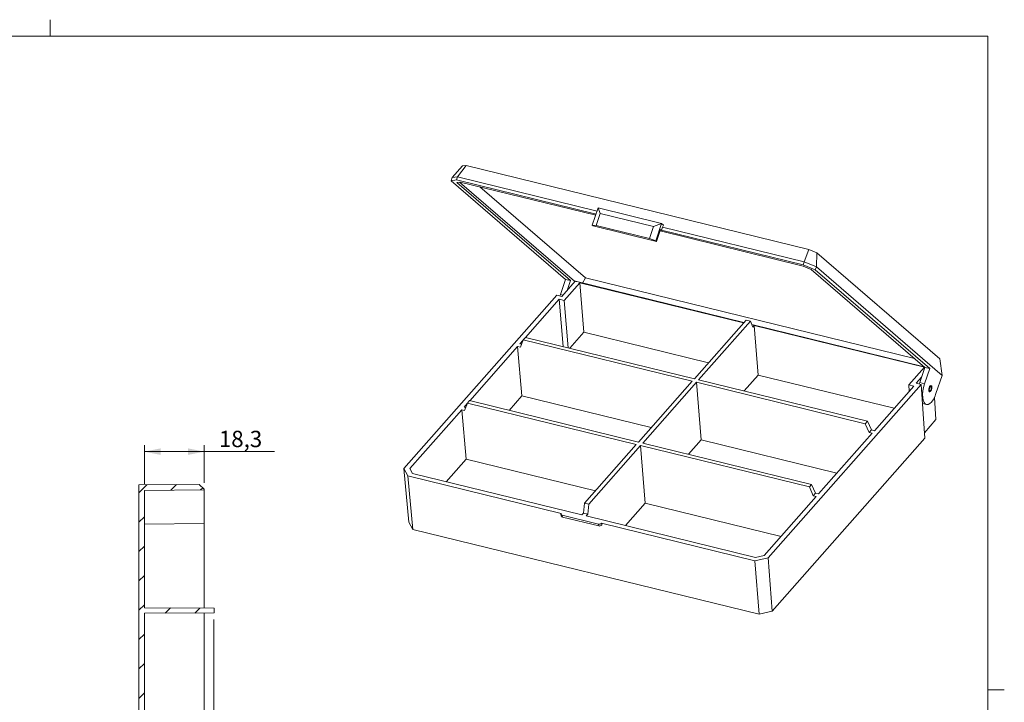
# Model space of a CAD drawing. Units: millimetres. Extents: x 2 to 294, y 2 to 208.
# Drawn here: x 144 to 294, y 103 to 208 of the extents above; entities that cross this region are included whole.
import ezdxf

# ---------------------------------------------------------------- set-up
doc = ezdxf.new("R2010")
doc.units = ezdxf.units.MM
doc.linetypes.add('SLD-Solido', pattern=[0])
doc.layers.add('CARTIGLIO', color=7, linetype='SLD-Solido', lineweight=15)
doc.styles.add('SLDTEXTSTYLE4', font='GOTHIC.TTF', dxfattribs={"width": 0.913})
doc.dimstyles.new('SLDDIMSTYLE0', dxfattribs={"dimtxt": 2.5, "dimasz": 2.5, "dimexe": 0, "dimexo": 0.0625, "dimtad": 1, "dimdec": 1, "dimlfac": 2, "dimrnd": 1e-09, "dimzin": 12, "dimdsep": 46, "dimtxsty": 'SLDTEXTSTYLE4', "dimsah": 1, "dimcen": 0.09, "dimadec": 0, "dimazin": 3, "dimtfac": 1, "dimtofl": 0, "dimtmove": 0, "dimatfit": 3, "dimfxl": 0, "dimfrac": 2, "dimtolj": 1, "dimtzin": 12, "dimarcsym": 0})
doc.dimstyles.new('SLDDIMSTYLE4', dxfattribs={"dimtxt": 2.5, "dimasz": 2.5, "dimexe": 0, "dimexo": 0.0625, "dimtad": 1, "dimdec": 1, "dimlfac": 2, "dimrnd": 1e-09, "dimzin": 12, "dimdsep": 46, "dimtxsty": 'SLDTEXTSTYLE4', "dimsah": 1, "dimcen": 0.09, "dimadec": 0, "dimazin": 3, "dimtfac": 1, "dimtdec": 1, "dimtofl": 0, "dimtmove": 0, "dimatfit": 3, "dimfxl": 0, "dimfrac": 2, "dimtolj": 1, "dimtzin": 12, "dimarcsym": 0})

# ---------------------------------------------------------------- blocks, each defined once
blk = doc.blocks.new('_D_14')
at = {"layer": 'CARTIGLIO'}
for p, q in [((162.9, 136.49), (162.9, 142.42)), ((172.05, 136.67), (172.05, 142.42)), ((162.9, 141.42), (172.05, 141.42)), ((172.05, 141.42), (182.8, 141.42))]:
    blk.add_line(p, q, dxfattribs=at)
for points in [[(162.9, 141.42), (165.4, 140.92), (165.4, 141.92)], [(172.05, 141.42), (169.55, 141.92), (169.55, 140.92)]]:
    blk.add_solid(points, dxfattribs=at)
at = {"layer": 'CARTIGLIO', "insert": (174.3, 144.61, -32.34), "char_height": 2.5, "attachment_point": 1, "style": 'SLDTEXTSTYLE4'}
blk.add_mtext('18,3', dxfattribs=at)
blk = doc.blocks.new('_D_15')
at = {"layer": 'CARTIGLIO'}
for p, q in [((173.55, 115.74), (173.55, 73.42)), ((162.9, 98.16), (162.9, 73.42)), ((162.9, 74.42), (173.55, 74.42)), ((173.55, 74.42), (187.8, 74.42))]:
    blk.add_line(p, q, dxfattribs=at)
for points in [[(162.9, 74.42), (165.4, 73.92), (165.4, 74.92)], [(173.55, 74.42), (171.05, 74.92), (171.05, 73.92)]]:
    blk.add_solid(points, dxfattribs=at)
at = {"layer": 'CARTIGLIO', "insert": (179.3, 77.62, -32.34), "char_height": 2.5, "attachment_point": 1, "style": 'SLDTEXTSTYLE4'}
blk.add_mtext('21,3', dxfattribs=at)

msp = doc.modelspace()

# ---------------------------------------------------------------- hatches: boundary and pattern name
at = {"linetype": 'SLD-Solido', "lineweight": 0}
h = msp.add_hatch(dxfattribs=at)
h.set_pattern_fill('ANSI31', style=0)
h.paths.add_polyline_path([(162.9004, 135.4941), (172.0504, 135.5739), (172.0504, 135.674), (171.3004, 136.4174), (162.0504, 136.3367), (162.0504, 79.5112), (172.0504, 79.424), (172.0504, 80.274), (162.9004, 80.3538), (162.9004, 98.3089), (173.5504, 98.3647), (173.5504, 99.1032), (162.9004, 99.1589), (162.9004, 116.689), (173.5504, 116.7448), (173.5504, 117.4832), (162.9004, 117.539)], flags=0)

# ---------------------------------------------------------------- linework, layer by layer
at = {"color": 7, "linetype": 'SLD-Solido', "lineweight": 15}
for p, q in [((209.9938, 183.3347), (211.5935, 185.1322)), ((210.7974, 183.459), (212.126, 185.2146)), ((212.126, 185.2146), (211.5935, 185.1322)), ((212.126, 185.2146), (264.588, 172.3659)), ((209.9938, 183.3347), (209.8354, 182.87)), ((210.6389, 182.9943), (209.8354, 182.87)), ((227.3584, 167.768), (209.8354, 182.87)), ((209.9938, 183.3347), (210.7974, 183.459)), ((210.6389, 182.9943), (210.7974, 183.459)), ((232.0202, 177.7577), (210.6389, 182.9943)), ((210.7078, 182.581), (211.2446, 182.664)), ((210.7078, 182.581), (228.1087, 167.5843)), ((232.1786, 178.2224), (210.7974, 183.459)), ((228.6994, 167.487), (211.113, 182.6437)), ((211.2446, 182.664), (231.9629, 177.5898)), ((230.3928, 168.0145), (214.2484, 181.9284)), ((231.4368, 176.0471), (232.3401, 178.6959)), ((232.0277, 176.0094), (232.6565, 177.8533)), ((232.6565, 177.8533), (232.3401, 178.6959)), ((232.3401, 178.6959), (242.0496, 176.3179)), ((240.8372, 175.8497), (232.6565, 177.8533)), ((242.0496, 176.3179), (240.8372, 175.8497)), ((242.0496, 176.3179), (241.1463, 173.669)), ((242.3565, 176.0534), (242.0496, 176.3179)), ((231.5582, 175.9424), (231.4368, 176.0471)), ((232.0277, 176.0094), (231.4368, 176.0471)), ((241.2678, 173.5644), (231.5582, 175.9424)), ((240.2084, 174.0058), (232.0277, 176.0094)), ((240.2084, 174.0058), (240.8372, 175.8497)), ((241.9017, 175.4232), (241.2678, 173.5644)), ((241.8175, 175.1763), (263.7167, 169.8128)), ((241.9017, 175.4232), (242.0405, 175.3036)), ((242.199, 175.7683), (242.0405, 175.3036)), ((263.7325, 169.9909), (242.0405, 175.3036)), ((242.3565, 176.0534), (242.199, 175.7683)), ((263.891, 170.4556), (242.199, 175.7683)), ((241.1463, 173.669), (240.2084, 174.0058)), ((241.2678, 173.5644), (241.1463, 173.669)), ((263.891, 170.4556), (264.588, 172.3659)), ((264.588, 172.3659), (265.8104, 171.8537)), ((265.8104, 171.8537), (265.7355, 169.6828)), ((265.8104, 171.8537), (284.6446, 155.6217)), ((263.7325, 169.9909), (263.891, 170.4556)), ((265.7355, 169.6828), (263.891, 170.4556)), ((263.7167, 169.8128), (264.9489, 169.2965)), ((265.577, 169.2181), (263.7325, 169.9909)), ((264.9489, 169.2965), (282.3498, 154.2998)), ((265.7355, 169.6828), (265.577, 169.2181)), ((283.1, 154.1161), (265.577, 169.2181)), ((284.9935, 153.0855), (265.7355, 169.6828)), ((226.566, 165.4445), (227.3584, 167.768)), ((228.8288, 167.4857), (226.7855, 165.1717)), ((227.3584, 167.768), (228.1087, 167.5843)), ((228.1087, 167.5843), (227.6008, 166.095)), ((254.6507, 161.1669), (228.866, 167.482)), ((229.9579, 167.2145), (230.3928, 168.0145)), ((230.3928, 168.0145), (280.7456, 155.6823)), ((227.1403, 164.5401), (229.5365, 167.2536)), ((229.5365, 167.2536), (254.6041, 161.1142)), ((229.5365, 167.2536), (230.1747, 159.6732)), ((226.0352, 165.3555), (202.6079, 138.826)), ((221.2464, 158.8991), (226.39, 164.7238)), ((226.0352, 165.3555), (226.7855, 165.1717)), ((227.1403, 164.5401), (226.39, 164.7238)), ((226.999, 157.4902), (226.39, 164.7238)), ((226.5009, 165.2414), (226.566, 165.4445)), ((227.1403, 164.5401), (227.7493, 157.3065)), ((247.0642, 152.5759), (254.9811, 161.5411)), ((255.6329, 161.3815), (247.7161, 152.4163)), ((255.6329, 161.3815), (254.9811, 161.5411)), ((256.0069, 160.4502), (255.6329, 161.3815)), ((282.215, 154.416), (255.8357, 160.8767)), ((256.2396, 160.7136), (256.0069, 160.4502)), ((256.2396, 160.7136), (282.277, 154.3367)), ((256.2396, 160.7136), (256.8496, 153.1402)), ((220.3725, 157.9095), (220.8517, 158.4523)), ((220.8756, 158.5167), (220.4629, 157.404)), ((221.2192, 158.9058), (220.8756, 158.5167)), ((246.7206, 152.1868), (220.8756, 158.5167)), ((221.2192, 158.9058), (247.0642, 152.5759)), ((228.0251, 157.2389), (230.1747, 159.6732)), ((230.1747, 159.6732), (249.2139, 155.0103)), ((212.6943, 149.2146), (220.0216, 157.5121)), ((220.4629, 157.404), (220.0216, 157.5121)), ((220.6746, 149.9486), (220.0216, 157.5121)), ((220.3725, 157.9095), (220.6273, 157.8471)), ((284.6446, 155.6217), (284.9935, 153.0855)), ((282.277, 154.3367), (279.8807, 151.6232)), ((281.5574, 151.9763), (282.3498, 154.2998)), ((283.1, 154.1161), (282.3076, 151.7925)), ((283.1, 154.1161), (282.3498, 154.2998)), ((247.7161, 152.4163), (273.5611, 146.0865)), ((256.8496, 153.1402), (254.6999, 150.7058)), ((256.8496, 153.1402), (277.6371, 148.049)), ((281.8419, 152.8106), (281.0265, 151.8873)), ((284.9935, 153.0855), (284.0426, 150.2972)), ((246.7206, 152.1868), (238.5122, 142.8914)), ((239.164, 142.7318), (247.3725, 152.0272)), ((273.2175, 145.6974), (247.3725, 152.0272)), ((247.3725, 152.0272), (248.0998, 143.2317)), ((258.3495, 125.174), (281.7768, 151.7035)), ((280.631, 151.4394), (274.6135, 144.6251)), ((280.631, 151.4394), (279.8807, 151.6232)), ((279.9441, 150.6615), (279.8807, 151.6232)), ((281.0265, 151.8873), (281.7768, 151.7035)), ((281.4923, 151.7732), (281.5574, 151.9763)), ((281.5574, 151.9763), (282.3076, 151.7925)), ((281.7768, 151.7035), (282.3203, 143.4567)), ((283.0307, 150.6458), (283.1669, 150.7496)), ((283.2027, 151.5096), (283.2315, 151.4655)), ((283.3043, 151.3105), (283.2315, 151.4655)), ((212.6672, 149.2213), (212.3236, 148.8322)), ((212.6672, 149.2213), (238.5122, 142.8914)), ((218.7227, 147.7382), (220.6746, 149.9486)), ((220.6746, 149.9486), (240.4641, 145.1018)), ((284.0433, 146.3351), (283.7916, 149.6878)), ((203.522, 138.8278), (211.4695, 147.8276)), ((211.9108, 147.7196), (211.4695, 147.8276)), ((212.1226, 140.2641), (211.4695, 147.8276)), ((211.8204, 148.225), (212.2997, 148.7678)), ((211.8204, 148.225), (212.0752, 148.1626)), ((212.3236, 148.8322), (211.9108, 147.7196)), ((238.1686, 142.5023), (212.3236, 148.8322)), ((281.9704, 148.766), (282.5804, 148.6166)), ((282.2634, 144.3196), (284.0433, 146.3351)), ((273.2175, 145.6974), (273.5611, 146.0865)), ((273.8212, 144.3358), (273.2175, 145.6974)), ((273.5611, 146.0865), (274.1721, 144.7332)), ((273.8212, 144.3358), (274.1721, 144.7332)), ((274.1721, 144.7332), (274.6135, 144.6251)), ((248.0998, 143.2317), (246.1479, 141.0213)), ((268.8872, 138.1406), (248.0998, 143.2317)), ((282.3203, 143.4567), (258.9504, 116.9922)), ((274.2626, 144.2277), (266.0614, 134.9406)), ((274.2626, 144.2277), (273.8212, 144.3358)), ((230.2517, 133.5372), (238.1686, 142.5023)), ((238.8204, 142.3427), (230.9036, 133.3775)), ((264.6654, 136.0129), (238.8204, 142.3427)), ((239.5478, 133.5472), (238.8204, 142.3427)), ((239.164, 142.7318), (265.009, 136.402)), ((209.0842, 136.8233), (212.1226, 140.2641)), ((231.912, 135.4173), (212.1226, 140.2641)), ((202.6079, 138.826), (203.2339, 137.7114)), ((202.6079, 138.826), (203.3628, 130.6065)), ((203.9402, 138.0831), (203.522, 138.8278)), ((203.2339, 137.7114), (226.6913, 131.9663)), ((203.2339, 137.7114), (203.9675, 129.5298)), ((229.8434, 131.7391), (203.9402, 138.0831)), ((162.0504, 136.3367), (171.3004, 136.4174)), ((162.0504, 79.5112), (162.0504, 136.3367)), ((171.3004, 136.4174), (172.0504, 135.674)), ((172.0504, 135.674), (172.0504, 135.5739)), ((264.6654, 136.0129), (265.009, 136.402)), ((265.2692, 134.6513), (264.6654, 136.0129)), ((265.009, 136.402), (265.6201, 135.0487)), ((172.0504, 135.5739), (162.9004, 135.4941)), ((162.9004, 135.4941), (162.9004, 117.539)), ((172.0504, 135.5739), (172.0504, 130.4239)), ((265.7105, 134.5432), (257.763, 125.5433)), ((265.2692, 134.6513), (265.6201, 135.0487)), ((265.7105, 134.5432), (265.2692, 134.6513)), ((265.6201, 135.0487), (266.0614, 134.9406)), ((230.076, 132.0025), (230.2517, 133.5372)), ((230.2517, 133.5372), (230.9036, 133.3775)), ((230.9036, 133.3775), (230.7417, 131.8395)), ((239.5478, 133.5472), (236.5093, 130.1065)), ((260.3352, 128.4561), (239.5478, 133.5472)), ((226.6514, 131.8626), (226.6745, 131.5749)), ((226.8374, 131.7062), (232.3983, 130.3443)), ((226.8374, 131.7062), (226.8606, 131.4185)), ((226.8606, 131.4185), (232.4215, 130.0566)), ((229.8434, 131.7391), (230.076, 132.0025)), ((230.076, 132.0025), (230.7417, 131.8395)), ((230.7417, 131.8395), (230.5091, 131.576)), ((256.4123, 125.232), (230.5091, 131.576)), ((162.9004, 130.3441), (172.0504, 130.4239)), ((172.0504, 130.4239), (172.0504, 117.4911)), ((203.9675, 129.5298), (203.3628, 130.6065)), ((232.3983, 130.3443), (232.4215, 130.0566)), ((232.8701, 130.453), (256.3275, 124.708)), ((256.9973, 116.542), (203.9675, 129.5298)), ((256.3275, 124.708), (258.3495, 125.174)), ((257.763, 125.5433), (256.4123, 125.232)), ((258.3495, 125.174), (258.9504, 116.9922)), ((256.9973, 116.542), (256.3275, 124.708)), ((162.9004, 117.539), (173.5504, 117.4832)), ((173.5504, 116.7448), (162.9004, 116.689)), ((162.9004, 116.689), (162.9004, 99.1589)), ((172.0504, 116.7369), (172.0504, 99.111)), ((173.5504, 117.4832), (173.5504, 116.7448)), ((258.9504, 116.9922), (256.9973, 116.542))]:
    msp.add_line(p, q, dxfattribs=at)
at = {"color": 8, "linetype": 'SLD-Solido', "lineweight": 15}
msp.add_line((226.9445, 165.3518), (226.566, 165.4445), dxfattribs=at)
at = {"color": 7, "linetype": 'SLD-Solido', "lineweight": 15, "flags": 128}
for points in [[(228.8327, 167.4901), (228.8216, 167.491), (228.6994, 167.487)], [(228.9839, 167.4531), (228.9382, 167.4693), (228.9097, 167.4771)], [(282.3076, 151.7925), (282.1531, 151.2567), (282.0497, 150.7103), (282.0028, 150.1807), (282.0147, 149.6944), (282.0848, 149.2758), (282.2096, 148.9459), (282.3827, 148.7213), (282.5956, 148.6132), (282.8376, 148.627), (283.0965, 148.7621), (283.3593, 149.0116), (283.6129, 149.3631), (283.8445, 149.799), (284.0426, 150.2972)], [(283.0016, 151.1944), (283.0755, 151.3609), (283.1645, 151.4792), (283.2551, 151.5314), (283.3336, 151.5096), (283.3879, 151.417), (283.4099, 151.2677), (283.3961, 151.0846), (283.3486, 150.8953), (283.2748, 150.7289), (283.1857, 150.6105), (283.0951, 150.5583), (283.0166, 150.5802), (282.9623, 150.6728), (282.9404, 150.822), (282.9542, 151.0052), (283.0016, 151.1944)], [(283.1536, 151.312), (283.2131, 151.3572), (283.2669, 151.3549), (283.3066, 151.3053), (283.3263, 151.2161), (283.323, 151.1009), (283.2972, 150.9771), (283.2528, 150.8636), (283.1966, 150.7777), (283.1371, 150.7325), (283.0834, 150.7349), (283.0436, 150.7844), (283.0239, 150.8736), (283.0272, 150.9889), (283.053, 151.1127), (283.0974, 151.2261), (283.1536, 151.312)], [(283.0307, 150.6458), (282.9871, 150.6208), (282.9848, 150.62)], [(226.6913, 131.9663), (226.6655, 131.9289), (226.6525, 131.89), (226.6529, 131.8511), (226.6667, 131.8137), (226.6932, 131.7793), (226.7316, 131.7492), (226.7803, 131.7245), (226.8374, 131.7062)]]:
    msp.add_lwpolyline(points, dxfattribs=at)
at = {"color": 7, "linetype": 'SLD-Solido', "lineweight": 15}
for centre, radius, start, end in [((226.876, 131.6257), 0.2077, 194.155853, 265.748237), ((232.5325, 130.84), 0.5136, 254.858142, 311.102573), ((232.5556, 130.5523), 0.5136, 254.858142, 311.102573)]:
    msp.add_arc(centre, radius, start, end, dxfattribs=at)
for centre, major_axis, ratio, start_param, end_param in [((227.2206, 164.749), (1.9716, 2.607), 0.4269627, 0.12101526, 0.34513058), ((232.5612, 130.5287), (-2.8152, 32.7817), 0.00915845, 4.70056773, 4.70929437)]:
    msp.add_ellipse(centre, major_axis=major_axis, ratio=ratio, start_param=start_param, end_param=end_param, dxfattribs=at)
at = {"layer": 'CARTIGLIO'}
for p, q in [((148.5, 205), (148.5, 207.5)), ((5, 205), (292, 205)), ((292, 205), (292, 5)), ((292, 105), (294.5, 105))]:
    msp.add_line(p, q, dxfattribs=at)

# ---------------------------------------------------------------- dimensions: what is measured, and where the dimension line sits
for base, p1, p2, dimstyle, picture, middle in [((172.0504, 141.4174), (162.9004, 135.4941), (172.0504, 135.674), 'SLDDIMSTYLE4', '_D_14', (178.5504, 141.4174)), ((173.5504, 74.424), (162.9004, 99.1589), (173.5504, 116.7448), 'SLDDIMSTYLE0', '_D_15', (183.5504, 74.424))]:
    dim = msp.add_linear_dim(base=base, p1=p1, p2=p2, dimstyle=dimstyle, dxfattribs=at)
    dim.commit()
    dim.dimension.update_dxf_attribs({"geometry": picture, "text_midpoint": middle, "dimtype": 160})

doc.saveas('drawing.dxf')
